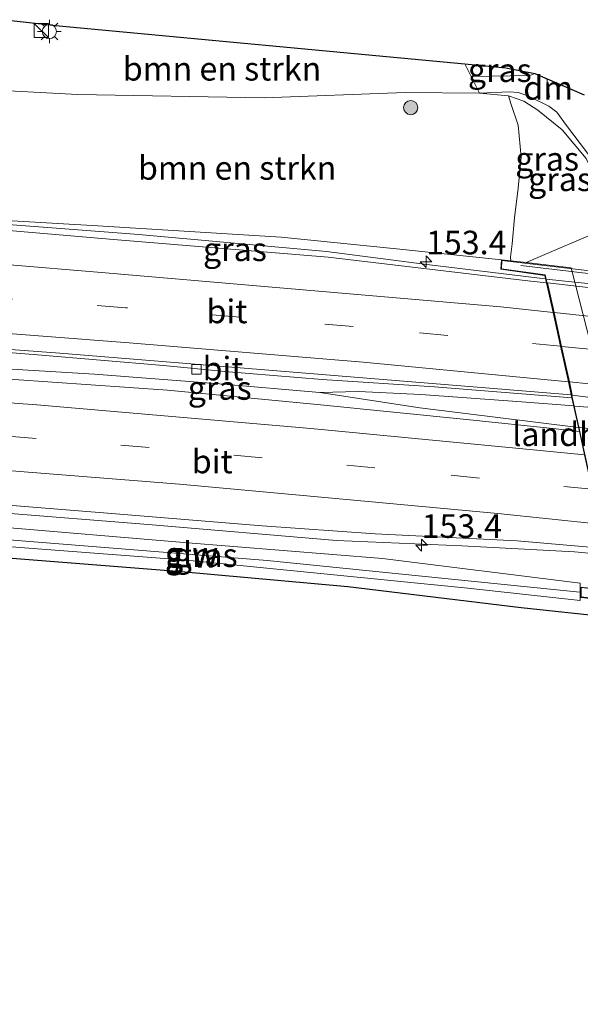
# Model space of a CAD drawing. Units: metres. Extents: x 160000 to 170000, y 412500 to 417688.
# Drawn here: x 165048 to 165107, y 416754 to 416858 of the extents above; entities that cross this region are included whole.
import ezdxf
from ezdxf.enums import TextEntityAlignment as Align

# ---------------------------------------------------------------- set-up
doc = ezdxf.new("R2010")
doc.units = ezdxf.units.M
doc.linetypes.add('VW-3-9_STREEP', pattern=[12, 3, -9])
doc.layers.get('0').update_dxf_attribs({"lineweight": 25})
for name, color, linetype, lineweight in [('B-ME-AM-KILOMETR-S-B1', 7, 'Continuous', 18), ('B-ME-BV-GELEIDECONSTRUCTIE-GELEIDERAIL-L-B1', 213, 'BV-GELEIDERAIL', 18), ('B-ME-BV-GELEIDECONSTRUCTIE-GELEIDERAIL-L-B2', 213, 'BV-GELEIDERAIL', 18), ('B-ME-GR-BOMENSTRUIKEN-GV-B6', 93, 'Continuous', 18), ('B-ME-GR-BOOM-S-B1', 93, 'Continuous', 18), ('B-ME-GW-KRUINLIJN-L-B1', 93, 'Continuous', 18), ('B-ME-GW-TEENLIJN-L-B1', 93, 'Continuous', 18), ('B-ME-IE-GRASLAND-GV-B6', 93, 'Continuous', 18), ('B-ME-IE-INRICHTINGSELEMENT-S-B1', 253, 'Continuous', 18), ('B-ME-IE-MEUBILAIR_WEGMEUBILAIR-LICHTMAST-S-B1', 8, 'Continuous', 18), ('B-ME-KG-KADASTRAAL-OPNAMEDTMGRENS-L-B1', 10, 'Continuous', 25), ('B-ME-KW-GELUIDSWERING-GV-B6', 8, 'Continuous', 18), ('B-ME-KW-LANDHOOFD-GV-B6', 173, 'Continuous', 18), ('B-ME-KW-LEUNING-L-B2', 8, 'Continuous', 18), ('B-ME-KW-SCHERM-L-B1', 8, 'Continuous', 18), ('B-ME-KW-VIADUCT-GV-B7', 173, 'Continuous', 18), ('B-ME-OB-BEKLEDING-GV-B6', 253, 'Continuous', 18), ('B-ME-VH-VERH_SOORT-BITUMEN-GV-B6', 8, 'IE-TERREINAFSCHEIDING-NATUURLIJK-HOUTWAL', 18), ('B-ME-VH-VERH_SOORT-BITUMEN-GV-B7', 8, 'IE-TERREINAFSCHEIDING-NATUURLIJK-HOUTWAL', 18), ('B-ME-VV-KOLK-S-B1', 8, 'Continuous', 18), ('B-ME-VW-MARKERING-39STREEP-015-L-B1', 255, 'VW-3-9_STREEP', 18), ('B-ME-VW-MARKERING-39STREEP-015-L-B2', 255, 'VW-3-9_STREEP', 18), ('B-ME-VW-MARKERING-DRIEHOEK-L-B1', 7, 'VW-HAAIETAND70-R-B', 18), ('B-ME-VW-MARKERING-STREEP-015-L-B1', 7, 'Continuous', 18), ('B-ME-VW-MARKERING-STREEP-015-L-B2', 7, 'Continuous', 18)]:
    doc.layers.add(name, color=color, linetype=linetype, lineweight=lineweight)
doc.styles.add('NLCS-ISO', font='NLCS-ISO.TTF')
doc.linetypes.add('BV-GELEIDERAIL', pattern='A,10,-3,[108,NLCS.SHX,S=1,R=0,X=0,Y=0],-3', length=16)
doc.linetypes.add('IE-TERREINAFSCHEIDING-NATUURLIJK-HOUTWAL', pattern='A,7,-1.5,[67,NLCS.SHX,S=0.75,R=45,X=0,Y=0],-1.5,7,-1.5,[70,NLCS.SHX,S=0.75,R=0,X=0,Y=0],-1.5', length=20)
doc.linetypes.add('VW-HAAIETAND70-R-B', pattern='A,0,-0.5,[153,NLCS.SHX,S=1,R=180,X=-0.375,Y=0],-0.5', length=1)

# ---------------------------------------------------------------- blocks, each defined once
blk = doc.blocks.new('kast')
blk.add_line((-0.75, -0.75), (0.75, 0.75))
blk.add_lwpolyline([(-0.75, 0.75), (0.75, 0.75), (0.75, -0.75), (-0.75, -0.75)], close=True)
blk = doc.blocks.new('boom')
blk.add_hatch(color=256).paths.add_polyline_path([(-0.75, 0, 1), (0.75, 0, 1)])
blk.add_circle((0, 0), 0.75)
blk = doc.blocks.new('hecto')
for p, q in [((0, 0.625), (-0.625, 0)), ((0, -0.625), (0, 0.625)), ((-0.625, 0), (0.625, 0)), ((0.625, 0), (0, -0.625))]:
    blk.add_line(p, q)
blk = doc.blocks.new('kolk')
blk.add_lwpolyline([(-0.5, -0.5), (0.5, -0.5), (0.5, 0.5), (-0.5, 0.5)], close=True)
blk = doc.blocks.new('lantaarnpaal')
for p, q in [((0, 0.75), (0, 1.25)), ((-0.75, 0), (-1.25, 0)), ((-0.88, 0.88), (-0.53, 0.53)), ((0.53, 0.53), (0.88, 0.88)), ((0.75, 0), (1.25, 0)), ((-0.53, -0.53), (-0.88, -0.88)), ((0, -0.75), (0, -1.25)), ((0.53, -0.53), (0.88, -0.88))]:
    blk.add_line(p, q)
blk.add_circle((0, 0), 0.75)

msp = doc.modelspace()

# ---------------------------------------------------------------- linework, layer by layer
at = {"layer": 'B-ME-BV-GELEIDECONSTRUCTIE-GELEIDERAIL-L-B1'}
for points in [[(165103.749, 416830.778, 16.847), (165091.203, 416832.304, 16.847), (165080.594, 416833.676, 16.847), (165060.686, 416835.475, 16.847), (165038.072, 416837.19, 16.856)], [(165107.272, 416815.019, 16.42), (165090.482, 416817.103, 16.43), (165079.871, 416818.729, 16.317), (165069.263, 416819.633, 16.378), (165056.014, 416820.683, 16.395), (165032.011, 416822.115, 16.408)], [(165106.768, 416817.306, 16.5), (165101.238, 416817.746, 16.497), (165090.576, 416818.508, 16.478), (165083.981, 416818.837, 16.421), (165079.871, 416818.729, 16.317)], [(165110.198, 416801.528, 16.164), (165106.857, 416801.846, 16.173), (165094.933, 416802.491, 16.181), (165081.623, 416803.043, 16.189), (165061.676, 416804.744, 16.173), (165045.746, 416806.001, 16.126), (165026.1, 416807.413, 16.119)]]:
    msp.add_polyline3d(points, dxfattribs=at)
at = {"layer": 'B-ME-BV-GELEIDECONSTRUCTIE-GELEIDERAIL-L-B2'}
for points in [[(165103.901, 416830.759, 16.847), (165104.502, 416830.686, 16.847), (165119.054, 416829.147, 16.836), (165133.619, 416827.492, 16.867), (165146.82, 416825.911, 16.909), (165158.41, 416824.465, 16.833)], [(165161.69, 416810.758, 16.485), (165156.851, 416811.501, 16.506), (165144.947, 416812.969, 16.508), (165131.708, 416814.597, 16.491), (165118.459, 416816.135, 16.504), (165109.182, 416817.114, 16.502), (165106.872, 416817.298, 16.501)], [(165162.244, 416808.444, 16.405), (165156.256, 416809.148, 16.412), (165143.028, 416810.864, 16.423), (165123.156, 416813.206, 16.417), (165107.375, 416815.016, 16.421)]]:
    msp.add_polyline3d(points, dxfattribs=at)
at = {"layer": 'B-ME-GR-BOMENSTRUIKEN-GV-B6'}
for points in [[(165095.2193, 416853.5558, 9.8088), (165095.8939, 416852.2249, 9.8596), (165096.791, 416850.455, 9.853), (165088.897, 416850.536, 9.853), (165073.978, 416849.945, 9.785), (165054.243, 416850.309, 9.777), (165043.576, 416850.876, 10.315), (165046.532, 416858.229, 9.591), (165052.2551, 416857.5927, 9.8289), (165095.2193, 416853.5558, 9.8088)], [(165043.576, 416850.876, 10.315), (165054.243, 416850.309, 9.777), (165073.978, 416849.945, 9.785), (165088.897, 416850.536, 9.853), (165096.791, 416850.455, 9.853), (165099.846, 416850.162, 9.788), (165100.145, 416849.271, 9.842), (165100.899, 416847.074, 10.125), (165101.194, 416843.673, 10.759), (165100.898, 416840.392, 11.721), (165100.498, 416837.256, 13.421), (165100.24, 416834.491, 15.215), (165100.07, 416833.07, 15.958), (165100.122, 416832.673, 16.058), (165099.103, 416832.786, 16.179), (165087.983, 416833.974, 16.182), (165075.782, 416835.199, 16.069), (165056.352, 416836.396, 16.136), (165038.18, 416837.456, 16.053), (165043.576, 416850.876, 10.315)]]:
    msp.add_polyline3d(points, dxfattribs=at)
at = {"layer": 'B-ME-GW-KRUINLIJN-L-B1'}
msp.add_polyline3d([(165038.18, 416837.456, 16.053), (165056.352, 416836.396, 16.136), (165075.782, 416835.199, 16.069), (165087.983, 416833.974, 16.182), (165099.103, 416832.786, 16.179)], dxfattribs=at)
at = {"layer": 'B-ME-GW-TEENLIJN-L-B1'}
msp.add_line((165099.846, 416850.162, 9.788), (165096.791, 416850.455, 9.853), dxfattribs=at)
for points in [[(165096.791, 416850.455, 9.853), (165088.897, 416850.536, 9.853), (165073.978, 416849.945, 9.785), (165054.243, 416850.309, 9.777), (165043.576, 416850.876, 10.315)], [(165110.792, 416836.382, 9.87), (165109.568, 416840.343, 9.87), (165108.073, 416843.534, 9.87), (165105.529, 416846.583, 9.87), (165102.969, 416848.643, 9.853), (165101.4978, 416849.6017, 9.8349), (165099.846, 416850.162, 9.788)]]:
    msp.add_polyline3d(points, dxfattribs=at)
at = {"layer": 'B-ME-IE-GRASLAND-GV-B6'}
for points in [[(165095.2193, 416853.5558, 9.8088), (165099.5627, 416853.1477, 9.8289), (165102.6502, 416852.5374, 9.9764), (165102.1201, 416852.3152, 9.9666), (165095.8939, 416852.2249, 9.8596), (165095.2193, 416853.5558, 9.8088)], [(165111.1132, 416836.5196, 9.7427), (165110.792, 416836.382, 9.87), (165109.568, 416840.343, 9.87), (165108.073, 416843.534, 9.87), (165105.529, 416846.583, 9.87), (165102.969, 416848.643, 9.853), (165101.4978, 416849.6017, 9.8349), (165099.846, 416850.162, 9.788), (165096.791, 416850.455, 9.853), (165099.941, 416850.6044, 9.935), (165100.8973, 416850.5298, 9.9254), (165101.8918, 416850.1581, 9.9362), (165104.1393, 416849.0616, 9.9199), (165104.9882, 416848.4571, 9.9347), (165105.9894, 416847.0426, 9.9517), (165109.6782, 416842.1909, 9.8812), (165110.7727, 416838.0257, 9.7599), (165111.1132, 416836.5196, 9.7427)], [(165100.122, 416832.673, 16.058), (165100.07, 416833.07, 15.958), (165100.24, 416834.491, 15.215), (165100.498, 416837.256, 13.421), (165100.898, 416840.392, 11.721), (165101.194, 416843.673, 10.759), (165100.899, 416847.074, 10.125), (165100.145, 416849.271, 9.842), (165099.846, 416850.162, 9.788), (165101.4978, 416849.6017, 9.8349), (165102.969, 416848.643, 9.853), (165105.529, 416846.583, 9.87), (165108.073, 416843.534, 9.87), (165109.568, 416840.343, 9.87), (165110.792, 416836.382, 9.87), (165101.732, 416832.494, 16.086), (165100.122, 416832.673, 16.058)], [(165038.18, 416837.456, 16.053), (165056.352, 416836.396, 16.136), (165075.782, 416835.199, 16.069), (165087.983, 416833.974, 16.182), (165099.103, 416832.786, 16.179), (165099.061, 416831.789, 16.187), (165103.716, 416831.147, 16.101), (165103.89, 416830.36, 16.206), (165101.893, 416830.575, 16.207), (165080.756, 416833.068, 16.238), (165058.014, 416834.962, 16.197), (165037.87, 416836.685, 16.201), (165038.18, 416837.456, 16.053)], [(165032.699, 416823.825, 15.782), (165039.517, 416823.383, 15.782), (165045.073, 416823.114, 15.803), (165049.96, 416822.708, 15.803), (165063.317, 416821.595, 15.813), (165069.802, 416820.972, 15.813), (165080.121, 416820.12, 15.823), (165092.033, 416819.333, 15.855), (165106.576, 416818.175, 15.825), (165107.367, 416814.591, 15.795), (165104.562, 416814.916, 15.783), (165095.77, 416815.843, 15.855), (165079.578, 416817.442, 15.855), (165063.733, 416818.982, 15.855), (165047.488, 416820.106, 15.783), (165034.901, 416821.047, 15.742), (165034.942, 416819.709, 15.783), (165031.171, 416820.025, 15.799), (165032.699, 416823.825, 15.782)], [(165040.696, 416807.288, 15.537), (165057.39, 416805.942, 15.577), (165073.766, 416804.609, 15.577), (165085.743, 416803.766, 15.598), (165100.771, 416803.001, 15.577), (165110.103, 416802.181, 15.541), (165110.472, 416800.509, 15.619), (165111.091, 416797.7, 15.698), (165107.49, 416798.115, 15.667), (165107.493, 416797.016, 15.659), (165110.235, 416796.707, 15.642), (165111.263, 416796.564, 14.937), (165111.133, 416794.844, 14.937), (165101.187, 416795.92, 15.469), (165082.83, 416798.117, 15.758), (165065.182, 416799.736, 15.729), (165043.234, 416801.445, 15.585)], [(165045.775, 416802.471, 15.72), (165065.752, 416800.968, 15.72), (165095.565, 416798.008, 15.791), (165107.456, 416796.69, 15.5), (165107.441, 416798.522, 15.649), (165086.524, 416801.149, 15.634), (165065.469, 416802.833, 15.634), (165045.342, 416804.545, 15.634)]]:
    msp.add_polyline3d(points, dxfattribs=at)
at = {"layer": 'B-ME-KG-KADASTRAAL-OPNAMEDTMGRENS-L-B1'}
for points in [[(165046.532, 416858.229, 9.591), (165052.2551, 416857.5927, 9.8289), (165095.2194, 416853.5558, 9.8088), (165099.5627, 416853.1477, 9.8289), (165102.6502, 416852.5374, 9.9764), (165107.8714, 416850.2766, 9.9829)], [(165220.079, 416753.888, 9.7924), (165219.4404, 416758.7019, 8.9848), (165163.084, 416776.0056, 9.6087), (165157.5807, 416781.4032, 9.6396), (165157.108, 416787.433, 9.454), (165154.6752, 416787.5816, 9.458), (165151.2179, 416787.7929, 9.4636), (165148.7892, 416787.9412, 9.5853), (165148.2516, 416787.9482, 9.5988), (165144.6183, 416787.9954, 9.5888), (165129.6151, 416788.1902, 9.6986), (165127.3797, 416788.1013, 9.7188), (165124.8121, 416792.4276, 9.6599), (165122.9612, 416792.5895, 9.6598), (165121.5443, 416792.7135, 9.6558), (165111.133, 416794.844, 14.937), (165101.187, 416795.92, 15.469), (165082.83, 416798.117, 15.758), (165065.182, 416799.736, 15.729), (165043.234, 416801.445, 15.585)]]:
    msp.add_polyline3d(points, dxfattribs=at)
at = {"layer": 'B-ME-KW-GELUIDSWERING-GV-B6'}
msp.add_polyline3d([(165025.432, 416805.752, 15.471), (165045.342, 416804.545, 15.634), (165065.469, 416802.833, 15.634), (165086.524, 416801.149, 15.634), (165107.441, 416798.522, 15.649), (165107.456, 416796.69, 15.5), (165095.565, 416798.008, 15.791), (165065.752, 416800.968, 15.72), (165045.775, 416802.471, 15.72), (165024.73, 416804.006, 15.72), (165025.432, 416805.752, 15.471)], dxfattribs=at)
at = {"layer": 'B-ME-KW-LANDHOOFD-GV-B6'}
for points in [[(165106.509, 416818.478, 15.813), (165106.202, 416819.872, 15.932), (165105.373, 416823.63, 15.958), (165104.582, 416827.218, 16.13), (165103.89, 416830.36, 16.206), (165103.716, 416831.147, 16.101), (165099.061, 416831.789, 16.187), (165099.103, 416832.786, 16.179), (165100.122, 416832.673, 16.058), (165101.732, 416832.494, 16.086), (165106.502, 416831.955, 13.492), (165115.688, 416795.992, 13.063)], [(165107.911, 416812.122, 15.717), (165107.367, 416814.591, 15.795), (165106.576, 416818.175, 15.825), (165106.509, 416818.478, 15.813)]]:
    msp.add_polyline3d(points, dxfattribs=at)
at = {"layer": 'B-ME-KW-LEUNING-L-B2'}
msp.add_line((165158.504, 416825.355, 16.163), (165101.175, 416832.206, 16.224), dxfattribs=at)
at = {"layer": 'B-ME-KW-SCHERM-L-B1'}
msp.add_polyline3d([(165025.141, 416804.822, 19.452), (165045.603, 416803.223, 19.146), (165074.291, 416800.922, 19.161), (165107.398, 416797.573, 19.161)], dxfattribs=at)
at = {"layer": 'B-ME-KW-VIADUCT-GV-B7'}
msp.add_polyline3d([(165170.492, 416789.581, 15.605), (165107.543, 416797.06, 15.66), (165107.54, 416798.059, 15.666), (165111.155, 416797.642, 15.697), (165110.524, 416800.503, 15.62), (165103.757, 416831.192, 16.102), (165099.113, 416831.832, 16.188), (165099.151, 416832.73, 16.178), (165161.351, 416825.418, 16.21), (165161.362, 416824.67, 16.18), (165158.327, 416825.013, 16.18), (165165.779, 416793.903, 15.714), (165166.493, 416790.922, 15.579), (165170.53, 416790.477, 15.563), (165170.492, 416789.581, 15.605)], dxfattribs=at)
at = {"layer": 'B-ME-OB-BEKLEDING-GV-B6'}
msp.add_polyline3d([(165111.263, 416796.564, 14.937), (165115.688, 416795.992, 13.063), (165106.502, 416831.955, 13.492), (165101.732, 416832.494, 16.086), (165110.792, 416836.382, 9.87), (165111.1132, 416836.5196, 9.7427), (165112.2281, 416831.5876, 9.5829), (165113.6804, 416825.1633, 9.6127), (165116.6915, 416813.4428, 9.6128), (165120.2688, 416799.7456, 9.6501), (165120.8351, 416799.4599, 9.6092), (165121.5139, 416796.9892, 9.6455), (165122.313, 416794.5599, 9.6534), (165121.309, 416794.742, 9.845), (165111.263, 416796.564, 14.937)], dxfattribs=at)
at = {"layer": 'B-ME-VH-VERH_SOORT-BITUMEN-GV-B6'}
for points in [[(165109.6782, 416842.1909, 9.8812), (165105.9894, 416847.0426, 9.9517), (165104.9882, 416848.4571, 9.9347), (165104.1393, 416849.0616, 9.9199), (165101.8918, 416850.1581, 9.9362), (165100.8973, 416850.5298, 9.9254), (165099.941, 416850.6044, 9.935), (165096.791, 416850.455, 9.853), (165095.8939, 416852.2249, 9.8596), (165102.1201, 416852.3152, 9.9666), (165102.6502, 416852.5374, 9.9764), (165107.8714, 416850.2766, 9.9829)], [(165037.87, 416836.685, 16.201), (165058.014, 416834.962, 16.197), (165080.756, 416833.068, 16.238), (165101.893, 416830.575, 16.207), (165103.89, 416830.36, 16.206), (165104.582, 416827.218, 16.13), (165105.373, 416823.63, 15.958), (165106.202, 416819.872, 15.932), (165106.509, 416818.478, 15.813), (165076.62, 416820.903, 15.803), (165052.318, 416822.895, 15.824), (165032.905, 416824.337, 15.721), (165033.571, 416825.994, 15.943), (165034.997, 416829.541, 16.048), (165036.443, 416833.137, 16.184), (165037.87, 416836.685, 16.201)], [(165032.905, 416824.337, 15.721), (165052.318, 416822.895, 15.824), (165076.62, 416820.903, 15.803), (165106.509, 416818.478, 15.813), (165106.576, 416818.175, 15.825), (165092.033, 416819.333, 15.855), (165080.121, 416820.12, 15.823), (165069.802, 416820.972, 15.813), (165063.317, 416821.595, 15.813), (165049.96, 416822.708, 15.803), (165045.073, 416823.114, 15.803), (165039.517, 416823.383, 15.782), (165032.699, 416823.825, 15.782), (165032.905, 416824.337, 15.721)], [(165031.171, 416820.025, 15.799), (165034.942, 416819.709, 15.783), (165034.901, 416821.047, 15.742), (165047.488, 416820.106, 15.783), (165063.733, 416818.982, 15.855), (165079.578, 416817.442, 15.855), (165095.77, 416815.843, 15.855), (165104.562, 416814.916, 15.783), (165107.367, 416814.591, 15.795), (165107.911, 416812.122, 15.717), (165108.716, 416808.471, 15.648), (165109.53, 416804.778, 15.58), (165110.103, 416802.181, 15.541), (165100.771, 416803.001, 15.577), (165085.743, 416803.766, 15.598), (165073.766, 416804.609, 15.577), (165057.39, 416805.942, 15.577), (165040.696, 416807.288, 15.537), (165026.389, 416808.133, 15.512), (165027.868, 416811.81, 15.663), (165029.312, 416815.401, 15.656), (165030.689, 416818.827, 15.694), (165031.171, 416820.025, 15.799)]]:
    msp.add_polyline3d(points, dxfattribs=at)
at = {"layer": 'B-ME-VH-VERH_SOORT-BITUMEN-GV-B7'}
msp.add_polyline3d([(165106.615, 416818.464, 15.813), (165106.307, 416819.862, 15.932), (165105.483, 416823.597, 15.958), (165104.687, 416827.207, 16.13), (165103.994, 416830.349, 16.206), (165158.495, 416824.095, 16.197), (165159.252, 416820.937, 16.096), (165160.135, 416817.249, 16), (165161.045, 416813.449, 15.909), (165161.457, 416811.728, 15.844), (165146.832, 416813.64, 15.885), (165112.096, 416817.736, 15.813), (165106.615, 416818.464, 15.813)], dxfattribs=at)
at = {"layer": 'B-ME-VW-MARKERING-39STREEP-015-L-B1'}
for points in [[(165105.373, 416823.63, 15.958), (165083.41, 416825.725, 16.042), (165059.281, 416827.711, 15.938), (165034.997, 416829.541, 16.048)], [(165108.716, 416808.471, 15.648), (165085.708, 416810.758, 15.656), (165061.78, 416812.887, 15.656), (165045.421, 416814.225, 15.641), (165029.312, 416815.401, 15.656)]]:
    msp.add_polyline3d(points, dxfattribs=at)
at = {"layer": 'B-ME-VW-MARKERING-39STREEP-015-L-B2'}
msp.add_polyline3d([(165160.135, 416817.249, 16), (165159.095, 416817.386, 16), (165146.947, 416818.955, 16), (165133.922, 416820.413, 16), (165108.103, 416823.352, 15.948), (165105.483, 416823.597, 15.958)], dxfattribs=at)
at = {"layer": 'B-ME-VW-MARKERING-DRIEHOEK-L-B1'}
msp.add_line((165104.2191, 416850.0365, 9.9554), (165103.9053, 416851.994, 9.9554), dxfattribs=at)
at = {"layer": 'B-ME-VW-MARKERING-STREEP-015-L-B1'}
for points in [[(165104.582, 416827.218, 16.13), (165099.055, 416827.81, 16.125), (165056.755, 416831.464, 16.167), (165036.443, 416833.137, 16.184)], [(165106.202, 416819.872, 15.932), (165084.46, 416821.945, 15.932), (165059.69, 416823.984, 15.88), (165033.571, 416825.994, 15.943)], [(165107.911, 416812.122, 15.717), (165103.22, 416812.576, 15.717), (165078.918, 416814.932, 15.756), (165049.893, 416817.414, 15.733), (165030.689, 416818.827, 15.694)], [(165109.53, 416804.778, 15.58), (165098.742, 416805.9, 15.589), (165080.786, 416807.553, 15.691), (165065.013, 416809.002, 15.628), (165047.221, 416810.426, 15.542), (165027.868, 416811.81, 15.663)]]:
    msp.add_polyline3d(points, dxfattribs=at)
at = {"layer": 'B-ME-VW-MARKERING-STREEP-015-L-B2'}
for points in [[(165104.687, 416827.207, 16.13), (165135.36, 416823.922, 16.155), (165159.252, 416820.937, 16.096)], [(165106.307, 416819.862, 15.932), (165108.414, 416819.661, 15.932), (165133.303, 416816.91, 15.942), (165158.177, 416813.83, 15.911), (165161.045, 416813.449, 15.909)]]:
    msp.add_polyline3d(points, dxfattribs=at)

# ---------------------------------------------------------------- block references
at = {"layer": 'B-ME-AM-KILOMETR-S-B1', "rotation": 90}
for p in [(165091.1267, 416832.5938, 16.149), (165090.6551, 416802.5451, 15.65)]:
    msp.add_blockref('hecto', p, dxfattribs=at)
at = {"layer": 'B-ME-GR-BOOM-S-B1', "rotation": 90}
msp.add_blockref('boom', (165089.501, 416848.924, 10.165), dxfattribs=at)
at = {"layer": 'B-ME-IE-INRICHTINGSELEMENT-S-B1', "rotation": 90}
msp.add_blockref('kast', (165050.381, 416857.093, 10.615), dxfattribs=at)
at = {"layer": 'B-ME-IE-MEUBILAIR_WEGMEUBILAIR-LICHTMAST-S-B1', "rotation": 90}
msp.add_blockref('lantaarnpaal', (165051.224, 416856.992, 9.622), dxfattribs=at)
at = {"layer": 'B-ME-VV-KOLK-S-B1', "rotation": 90}
msp.add_blockref('kolk', (165066.808, 416821.187, 15.769), dxfattribs=at)

# ---------------------------------------------------------------- texts
at = {"layer": 'B-ME-AM-KILOMETR-S-B1', "ltscale": 0.2, "style": 'NLCS-ISO'}
for p in [(165091.1267, 416832.5938, 16.149), (165090.6551, 416802.5451, 15.65)]:
    msp.add_text('153.4', height=2.5, dxfattribs=at).set_placement(p, align=Align.BOTTOM_LEFT)
at = {"layer": 'B-ME-GR-BOMENSTRUIKEN-GV-B6', "ltscale": 0.2, "style": 'NLCS-ISO'}
for p in [(165069.5147, 416853.0424), (165071.1162, 416842.5307)]:
    msp.add_text('bmn en strkn', height=2.5, dxfattribs=at).set_placement(p, align=Align.MIDDLE_CENTER)
at = {"layer": 'B-ME-IE-GRASLAND-GV-B6', "ltscale": 0.2, "style": 'NLCS-ISO'}
for p in [(165098.9347, 416852.8903), (165103.9521, 416843.4932), (165105.319, 416841.328), (165070.88, 416833.908), (165069.269, 416819.208), (165067.783, 416801.4885)]:
    msp.add_text('gras', height=2.5, dxfattribs=at).set_placement(p, align=Align.MIDDLE_CENTER)
at = {"layer": 'B-ME-KW-GELUIDSWERING-GV-B6', "ltscale": 0.2, "style": 'NLCS-ISO'}
msp.add_text('glw', height=2.5, dxfattribs=at).set_placement((165066.2882, 416801.6339), align=Align.MIDDLE_CENTER)
at = {"layer": 'B-ME-KW-LANDHOOFD-GV-B6', "ltscale": 0.2, "style": 'NLCS-ISO'}
msp.add_text('landhoofd', height=2.5, dxfattribs=at).set_placement((165108.5084, 416814.3063), align=Align.MIDDLE_CENTER)
at = {"layer": 'B-ME-KW-SCHERM-L-B1', "ltscale": 0.2, "style": 'NLCS-ISO'}
msp.add_text('glw', height=2.5, dxfattribs=at).set_placement((165066.2894, 416801.4188), align=Align.MIDDLE_CENTER)
at = {"layer": 'B-ME-VH-VERH_SOORT-BITUMEN-GV-B6', "ltscale": 0.2, "style": 'NLCS-ISO'}
for p in [(165070.0374, 416827.3256), (165069.6159, 416821.2603), (165068.475, 416811.4189)]:
    msp.add_text('bit', height=2.5, dxfattribs=at).set_placement(p, align=Align.MIDDLE_CENTER)
at = {"layer": 'B-ME-VW-MARKERING-DRIEHOEK-L-B1', "ltscale": 0.2, "style": 'NLCS-ISO'}
msp.add_text('dm', height=2.5, dxfattribs=at).set_placement((165104.0622, 416851.0152), align=Align.MIDDLE_CENTER)

doc.saveas('drawing.dxf')
